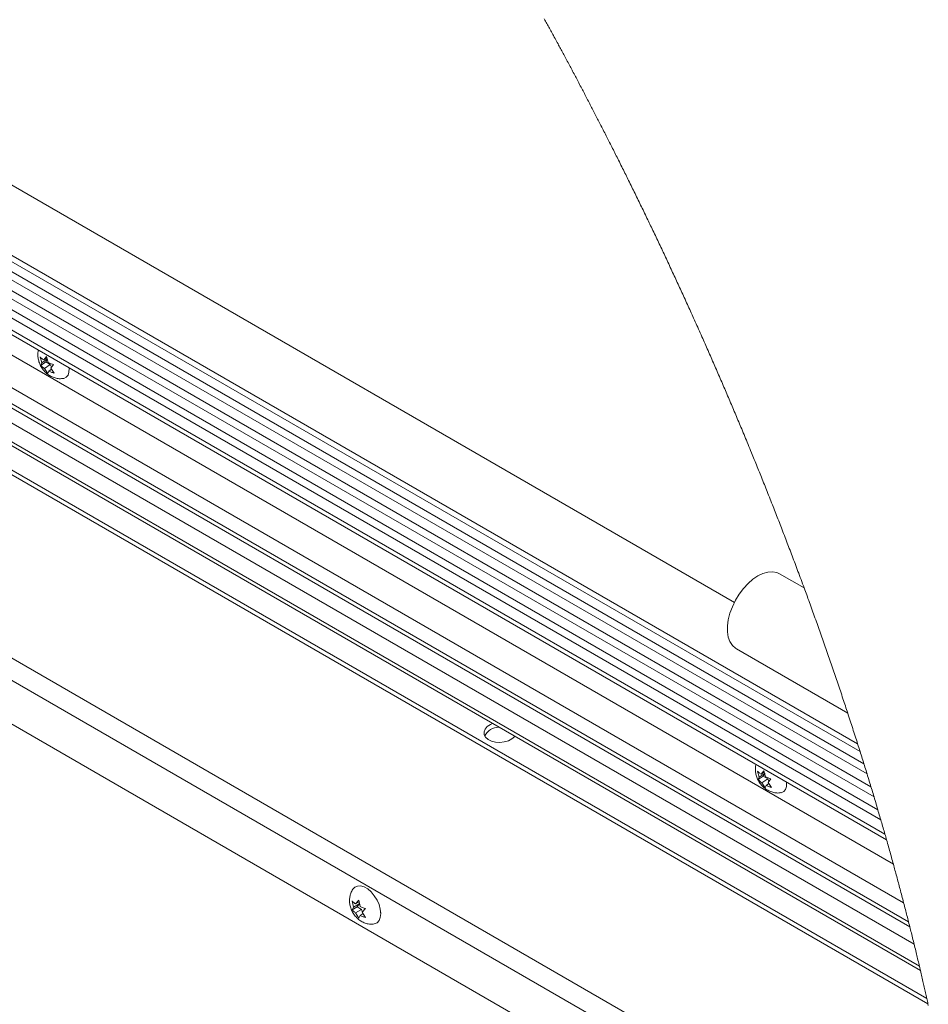
# Paper-space layout 'Top Level(2)' of a CAD drawing. Units: inches. Extents: x 10 to 812, y 15 to 629.
# Drawn here: x 680 to 734, y 474 to 532 of the extents above; entities that cross this region are included whole.
import ezdxf

# ---------------------------------------------------------------- set-up
doc = ezdxf.new("R2010")
doc.units = ezdxf.units.IN
doc.header["$MEASUREMENT"] = 0

psp = doc.layouts.new('Top Level(2)')

# ---------------------------------------------------------------- linework, layer by layer
at = {"color": 7, "linetype": 'Continuous', "lineweight": 15, "ltscale": 75}
for p, q in [((722.2890323, 497.5077488), (654.789764, 536.4646172)), ((651.3459649, 533.9011012), (729.7746013, 488.6363953)), ((650.4932195, 533.2941077), (730.1918807, 487.2963996)), ((649.6094633, 532.6762492), (730.6069308, 485.9289541)), ((648.7168134, 532.0635299), (731.0086521, 484.5691762)), ((647.9237313, 531.5285254), (731.3512145, 483.378767)), ((731.7575352, 481.9257014), (646.9406536, 530.8773564)), ((732.3704539, 479.6376075), (645.358162, 529.8563335)), ((642.455498, 528.0669857), (733.3691603, 475.5965945)), ((733.7480487, 473.9319734), (641.2177629, 527.3353739)), ((731.4692974, 460.1260476), (627.3116473, 520.2401332)), ((681.1664855, 511.9347422), (681.3282863, 512.1442619)), ((681.3282863, 512.1442619), (681.4316557, 511.7817061)), ((681.0539172, 511.7586093), (680.9505594, 512.1211651)), ((681.2884168, 511.8178502), (680.9905814, 511.6158632)), ((680.9905814, 511.6158632), (681.0539172, 511.7586093)), ((681.4009851, 511.9939831), (681.0539172, 511.7586093)), ((681.3521281, 512.0606394), (681.1664855, 511.9347422)), ((681.5535754, 511.6648082), (681.2065191, 511.4294403)), ((681.3803464, 511.9616875), (681.2884168, 511.8178502)), ((681.2884168, 511.8178502), (681.5535754, 511.6648082)), ((681.5535754, 511.6648082), (681.6265793, 511.5073428)), ((681.7460468, 511.6620509), (681.5842577, 511.4525312)), ((681.4083419, 511.1336522), (681.2065191, 511.4294403)), ((681.4716894, 511.2763983), (681.4083419, 511.1336522)), ((681.6308033, 511.3843085), (681.4716894, 511.2763983)), ((681.5842577, 511.4525312), (681.7860804, 511.156749)), ((726.4429832, 498.3693997), (724.9818716, 499.2126646)), ((722.407561, 494.7522367), (729.0379676, 490.9255187)), ((723.7749479, 487.1023677), (723.6715784, 487.4649294)), ((724.0094476, 487.1616086), (723.7116121, 486.9596216)), ((723.7116121, 486.9596216), (723.7749479, 487.1023677)), ((724.1220159, 487.3377415), (723.7749479, 487.1023677)), ((723.8875162, 487.2785006), (724.049317, 487.4880203)), ((724.0731589, 487.4043978), (723.8875162, 487.2785006)), ((724.2746179, 487.0085667), (723.9275499, 486.7731987)), ((724.1013655, 487.3054459), (724.0094476, 487.1616086)), ((724.0094476, 487.1616086), (724.2746179, 487.0085667)), ((724.049317, 487.4880203), (724.1526865, 487.1254645)), ((724.2746179, 487.0085667), (724.3476218, 486.8511013)), ((724.4670892, 487.0058094), (724.3052884, 486.7962896)), ((724.1293843, 486.4774165), (723.9275499, 486.7731987)), ((724.1927201, 486.6201626), (724.1293843, 486.4774165)), ((724.3518458, 486.7280728), (724.1927201, 486.6201626)), ((724.3052884, 486.7962896), (724.5071229, 486.5005075)), ((699.6068719, 479.3769897), (699.523707, 479.7472425)), ((699.8226806, 479.3893653), (699.523707, 479.2168199)), ((699.523707, 479.2168199), (699.6068719, 479.3769897)), ((699.955254, 479.5780586), (699.6068719, 479.3769897)), ((699.739457, 479.565683), (699.9214507, 479.7828968)), ((699.9437555, 479.6835958), (699.739457, 479.565683)), ((699.955254, 479.5780586), (699.8226806, 479.3893653)), ((699.8226806, 479.3893653), (700.0878391, 479.2363292)), ((699.9214507, 479.7828968), (700.0046156, 479.412644)), ((700.0878391, 479.2363292), (699.739457, 479.0352604)), ((699.9214507, 478.7220485), (699.739457, 479.0352604)), ((700.0046156, 478.8822213), (699.9214507, 478.7220485)), ((700.1860108, 478.9869108), (700.0046156, 478.8822213)), ((700.0878391, 479.2363292), (700.1473265, 479.0829969)), ((700.3192061, 479.2881284), (700.1372007, 479.0709146)), ((700.1372007, 479.0709146), (700.3192061, 478.7577028)), ((701.2342899, 478.9465105), (701.2300542, 479.1024183))]:
    psp.add_line(p, q, dxfattribs=at)
at = {"color": 8, "linetype": 'Continuous', "lineweight": 15, "ltscale": 75}
for p, q in [((729.6299309, 489.0933036), (651.633792, 534.1084034)), ((730.0038914, 487.9042144), (650.8816236, 533.5692512)), ((730.4251132, 486.532457), (650.0011879, 532.9487293)), ((730.8327245, 485.1692882), (649.112492, 532.3337337)), ((731.2554951, 483.7144127), (648.148469, 531.6792442)), ((732.73775, 478.2019716), (644.3430644, 529.2185404)), ((732.6613199, 478.5050958), (644.5588379, 529.3530146)), ((732.9958334, 477.1598466), (643.5951787, 528.7569974)), ((733.3095322, 475.8510465), (642.6424782, 528.1791022)), ((733.8174623, 473.6173243), (640.9809518, 527.1974619)), ((631.0981028, 521.984537), (732.3592605, 463.5421476)), ((732.0587967, 462.3888623), (629.8335691, 521.3876692))]:
    psp.add_line(p, q, dxfattribs=at)
at = {"color": 7, "linetype": 'Continuous', "lineweight": 0, "ltscale": 75, "flags": 128}
psp.add_lwpolyline([(733.8385351, 473.5211414), (733.8174623, 473.6173243), (733.8001676, 473.695966), (733.7828494, 473.7746225), (733.7654608, 473.8532906), (733.7480487, 473.9319734), (733.7287593, 474.0188402), (733.709423, 474.1057216), (733.6900163, 474.1926206), (733.6705627, 474.2795372), (733.6510386, 474.3664655), (733.6314676, 474.4534114), (733.6129527, 474.5354001), (733.5944142, 474.6174034), (733.5758053, 474.6994214), (733.5571496, 474.7814511), (733.5384234, 474.8634955), (733.5174914, 474.955079), (733.4964889, 475.0466771), (733.4754161, 475.1382899), (733.4542964, 475.2299203), (733.4331062, 475.3215654), (733.4118456, 475.4132251), (733.3905382, 475.5049025), (733.3691603, 475.5965945), (733.3493546, 475.6813991), (733.3294786, 475.7662155), (733.3095322, 475.8510465), (733.28799, 475.9425684), (733.2663775, 476.0341049), (733.2446945, 476.1256561), (733.2229412, 476.217222), (733.2011409, 476.3088025), (733.1792937, 476.4003948), (733.1573761, 476.4920047), (733.135388, 476.5836263), (733.1122971, 476.6796244), (733.0891358, 476.7756401), (733.065904, 476.8716704), (733.0426019, 476.9677154), (733.0192528, 477.0637722), (732.9958334, 477.1598466), (732.9720619, 477.2570444), (732.9482435, 477.3542539), (732.9243313, 477.4514811), (732.9003721, 477.5487199), (732.8763425, 477.6459764), (732.8522425, 477.7432417), (732.8294566, 477.834966), (732.8066238, 477.926699), (732.7837206, 478.0184438), (732.7607705, 478.1102033), (732.73775, 478.2019716), (732.7123359, 478.3030003), (732.6868748, 478.4040407), (732.6613199, 478.5050958), (732.6383698, 478.595638), (732.6153727, 478.6861919), (732.5923287, 478.7767545), (732.5691908, 478.867329), (732.5460295, 478.9579122), (732.5227978, 479.0485071), (732.4995191, 479.1391109), (732.4738469, 479.2387873), (732.4480808, 479.3384755), (732.4222677, 479.4381754), (732.3963843, 479.5378871), (732.3704539, 479.6376075), (732.3437257, 479.7400032), (732.3169506, 479.8424105), (732.290105, 479.9448296), (732.2631656, 480.0472575), (732.2361792, 480.1497), (732.209099, 480.2521514), (732.1819719, 480.3546145), (732.1570505, 480.4485475), (732.1320354, 480.5424893), (732.1069967, 480.63644), (732.0818877, 480.7303994), (732.0567082, 480.8243648), (732.0314819, 480.9183418), (732.0061851, 481.0123247), (731.9808414, 481.1063164), (731.9554507, 481.2003169), (731.9299897, 481.2943233), (731.9044583, 481.3883385), (731.8788799, 481.4823596), (731.8547095, 481.5710156), (731.8304922, 481.6596775), (731.8062279, 481.7483453), (731.7818933, 481.8370219), (731.7575352, 481.9257014), (731.7295163, 482.0273695), (731.7014505, 482.1290465), (731.6733143, 482.2307322), (731.6451077, 482.3324209), (731.6168541, 482.4341214), (731.5885067, 482.5358247), (731.5601124, 482.6375398), (731.5316476, 482.7392549), (731.5017514, 482.8458217), (731.4717849, 482.9524002), (731.4417479, 483.0589845), (731.4116405, 483.1655689), (731.3814627, 483.272165), (731.3512145, 483.378767), (731.3273492, 483.4626769), (731.3034369, 483.5465869), (731.2794777, 483.6304969), (731.2554951, 483.7144127), (731.2280863, 483.8101321), (731.2006072, 483.9058574), (731.1730576, 484.0015827), (731.1454846, 484.0973139), (731.1178177, 484.193045), (731.0906202, 484.2870749), (731.0633522, 484.3811047), (731.0360374, 484.4751405), (731.0086521, 484.5691762), (730.9794833, 484.6691899), (730.9502677, 484.7692037), (730.9209816, 484.8692234), (730.8916252, 484.969243), (730.8621983, 485.0692627), (730.8327245, 485.1692882), (730.8006929, 485.2778085), (730.7685674, 485.3863289), (730.736395, 485.4948492), (730.7041287, 485.6033754), (730.671792, 485.7119016), (730.6394083, 485.8204278), (730.6069308, 485.9289541), (730.5767765, 486.0295369), (730.5465753, 486.1301197), (730.5163036, 486.2307026), (730.4859616, 486.3312854), (730.4555726, 486.4318682), (730.4251132, 486.532457), (730.3920021, 486.6415933), (730.3588206, 486.7507296), (730.3255688, 486.859866), (730.2922465, 486.9690023), (730.2588773, 487.0781328), (730.2254142, 487.1872691), (730.1918807, 487.2963996), (730.1606939, 487.3977099), (730.1294601, 487.4990143), (730.0981559, 487.6003129), (730.0667814, 487.7016173), (730.0353598, 487.8029159), (730.0038914, 487.9042144), (729.9713201, 488.0088218), (729.9386783, 488.1134232), (729.9059896, 488.2180247), (729.8732305, 488.3226203), (729.8404245, 488.4272159), (729.8075246, 488.5318056), (729.7746013, 488.6363953), (729.7385334, 488.7506297), (729.7024186, 488.8648583), (729.66621, 488.979081), (729.6299309, 489.0933036), (729.5933468, 489.2082714), (729.5566923, 489.3232332), (729.5199674, 489.4381893), (729.4831721, 489.5531394), (729.4462829, 489.6680778), (729.4100039, 489.7809629), (729.373631, 489.8938421), (729.3372111, 490.0067155), (729.3006974, 490.1195771), (729.2633858, 490.2347384), (729.2260039, 490.3498881), (729.188528, 490.4650318), (729.1510053, 490.5801638), (729.1133886, 490.6952899), (729.0757251, 490.8104102), (729.0379676, 490.9255187), (729.003472, 491.0305309), (728.968906, 491.1355371), (728.9342931, 491.2405375), (728.8996098, 491.3455262), (728.8648795, 491.4505089), (728.8300788, 491.55548), (728.7952312, 491.6604452), (728.7568168, 491.775894), (728.7183553, 491.891331), (728.6798, 492.0067622), (728.6411744, 492.1221758), (728.6025017, 492.2375777), (728.5637352, 492.3529678), (728.5249218, 492.4683462), (728.4860145, 492.5837129), (728.4470603, 492.699062), (728.4080357, 492.8143993), (728.3696212, 492.9276657), (728.3311598, 493.0409204), (728.292628, 493.1541575), (728.2540258, 493.2673829), (728.2146726, 493.3826557), (728.1752256, 493.4979109), (728.1357317, 493.6131485), (728.0961673, 493.7283744), (728.0565326, 493.8435826), (728.0175314, 493.9567141), (727.9784833, 494.0698397), (727.9393414, 494.1829419), (727.900176, 494.2960323), (727.8601188, 494.4114107), (727.8199913, 494.5267715), (727.7798168, 494.6421206), (727.739572, 494.7574462), (727.6992567, 494.8727601), (727.658871, 494.9880505), (727.618415, 495.1033233), (727.5780058, 495.2183262), (727.5375263, 495.3333116), (727.4969764, 495.4482793), (727.456356, 495.5632236), (727.4156653, 495.6781502), (727.3756551, 495.791006), (727.3355745, 495.9038383), (727.295447, 496.0166589), (727.255249, 496.129456), (727.2141594, 496.2445293), (727.1730228, 496.3595909), (727.1318158, 496.4746232), (727.0905384, 496.5896378), (727.0492141, 496.704629), (727.0078194, 496.8195968), (726.9663542, 496.9345469), (726.9248422, 497.0494736), (726.8832597, 497.1643709), (726.8416069, 497.2792507), (726.7999071, 497.3941069), (726.7581369, 497.5089398), (726.7163198, 497.6237491), (726.6744323, 497.7385291), (726.6359709, 497.8437289), (726.597486, 497.9489053), (726.5589307, 498.0540583), (726.5203285, 498.1591936), (726.4816793, 498.2643054), (726.4429832, 498.3693997), (726.3969187, 498.4942292), (726.3508072, 498.6190235), (726.3046253, 498.7437884), (726.2583731, 498.868524), (726.212027, 498.9932303), (726.1656339, 499.1179014), (726.1191704, 499.2425373), (726.0765085, 499.35676), (726.0337997, 499.4709534), (725.9910439, 499.5851232), (725.9482177, 499.6992638), (725.9053212, 499.8133691), (725.8623777, 499.927451), (725.8193872, 500.0415036), (725.7763264, 500.1555268), (725.7332186, 500.2695207), (725.6900404, 500.3834852), (725.6468153, 500.4974146), (725.6035433, 500.6113204), (725.5626883, 500.7186851), (725.5217864, 500.8260204), (725.4808141, 500.9333322), (725.4398183, 501.0406147), (725.3987521, 501.1478737), (725.355175, 501.2615977), (725.311504, 501.3752866), (725.2678096, 501.488946), (725.2240448, 501.6025762), (725.180233, 501.7161711), (725.1363743, 501.8297309), (725.0949561, 501.9367729), (725.053491, 502.0437855), (725.0120024, 502.1507688), (724.9704434, 502.2577169), (724.9288375, 502.3646415), (724.8872081, 502.471531), (724.8455083, 502.5783911), (724.8037616, 502.6852218), (724.7619914, 502.7920174), (724.7201509, 502.8987836), (724.6790143, 503.0036139), (724.6378542, 503.1084089), (724.5966237, 503.2131747), (724.5553698, 503.317911), (724.5107602, 503.430978), (724.4661037, 503.5440098), (724.4213767, 503.6570063), (724.3766263, 503.7699618), (724.3318055, 503.8828821), (724.2869612, 503.9957613), (724.2446043, 504.102158), (724.202224, 504.2085194), (724.1597733, 504.3148457), (724.1172991, 504.4211367), (724.074778, 504.5273984), (724.0322335, 504.633619), (723.9896185, 504.7398104), (723.9469566, 504.8459606), (723.9042712, 504.9520756), (723.8615389, 505.0581613), (723.8195106, 505.1623111), (723.7774588, 505.2664315), (723.7353601, 505.3705108), (723.6932144, 505.4745608), (723.6502709, 505.5804588), (723.6072805, 505.6863274), (723.5642431, 505.792155), (723.5211823, 505.8979415), (723.4780511, 506.0036987), (723.4356708, 506.1075258), (723.3932435, 506.2113176), (723.3507928, 506.3150684), (723.3082717, 506.418784), (723.2576312, 506.5422114), (723.2069203, 506.6655801), (723.1561625, 506.788896), (723.1053343, 506.9121591), (723.0544592, 507.0353694), (723.0035371, 507.1585269), (722.9572848, 507.2701918), (722.9110091, 507.3818156), (722.864663, 507.4933865), (722.8182934, 507.6049165), (722.7718534, 507.7164053), (722.7253899, 507.8278413), (722.6815547, 507.9328652), (722.637649, 508.0378539), (722.5937434, 508.1427956), (722.5497674, 508.2476962), (722.5057679, 508.3525558), (722.4617215, 508.4573685), (722.4176516, 508.5621459), (722.3735348, 508.6668765), (722.329371, 508.77156), (722.2851838, 508.8762084), (722.2417475, 508.9789384), (722.1982643, 509.0816274), (722.1547576, 509.1842811), (722.1112039, 509.2868821), (722.066829, 509.3913134), (722.0224305, 509.4956919), (721.9779852, 509.6000294), (721.9334929, 509.7043258), (721.8889772, 509.8085694), (721.8452123, 509.9109122), (721.801424, 510.013214), (721.7575888, 510.1154629), (721.7137301, 510.2176708), (721.6689328, 510.3219203), (721.624112, 510.4261228), (721.5792442, 510.5302784), (721.534353, 510.6343871), (721.4894383, 510.7384488), (721.4444532, 510.8424636), (721.3994681, 510.9464256), (721.35453, 511.0501177), (721.3095449, 511.1537629), (721.2645598, 511.2573553), (721.2195278, 511.3609008), (721.1744489, 511.4643993), (721.1301443, 511.566003), (721.0858163, 511.6675597), (721.0414648, 511.7690635), (720.9970664, 511.8705264), (720.9517293, 511.9740073), (720.9063688, 512.0774355), (720.8609613, 512.1808167), (720.8155538, 512.2841451), (720.7700759, 512.3874265), (720.7245981, 512.4906552), (720.6790733, 512.5938311), (720.6335015, 512.69696), (720.5879298, 512.8000303), (720.5423111, 512.9030536), (720.4966455, 513.0060242), (720.4509799, 513.1089419), (720.4052674, 513.2118127), (720.3595079, 513.3146249), (720.309149, 513.4276567), (720.2587667, 513.5406298), (720.2083374, 513.6535324), (720.1578846, 513.7663706), (720.1073849, 513.8791501), (720.0587626, 513.9875883), (720.0101167, 514.095962), (719.961424, 514.2042829), (719.9127077, 514.3125334), (719.863968, 514.4207311), (719.8151814, 514.5288583), (719.7691638, 514.6307553), (719.7231227, 514.7325994), (719.6770347, 514.8343849), (719.6309232, 514.9361118), (719.5847883, 515.0377858), (719.5386299, 515.139407), (719.492448, 515.2409637), (719.4462192, 515.3424735), (719.399967, 515.4439187), (719.3537147, 515.5453111), (719.3082368, 515.6448321), (719.2627355, 515.7443062), (719.2172107, 515.8437157), (719.1716624, 515.9430783), (719.1252694, 516.0441832), (719.0788294, 516.1452354), (719.0323659, 516.246223), (718.9859024, 516.3471579), (718.939392, 516.4480282), (718.8936795, 516.5470446), (718.847967, 516.6460024), (718.8022075, 516.7449015), (718.7564245, 516.843742), (718.709703, 516.9445419), (718.6629344, 517.0452831), (718.6161659, 517.1459598), (718.5693504, 517.2465779), (718.5225115, 517.3471372), (718.4756726, 517.4476321), (718.4287867, 517.5480683), (718.3819713, 517.6482228), (718.3351558, 517.7483129), (718.2883169, 517.8483443), (718.241431, 517.948317), (718.1945452, 518.0482193), (718.1484572, 518.1462853), (718.1023692, 518.2442869), (718.0562342, 518.3422239), (718.0100993, 518.4401081), (717.9629788, 518.5399224), (717.9158348, 518.6396722), (717.8686908, 518.7393574), (717.8215233, 518.838984), (717.774309, 518.9385402), (717.7270946, 519.0380377), (717.6798567, 519.1374648), (717.6325954, 519.2368274), (717.5853106, 519.3361313), (717.5380024, 519.4353649), (717.4906706, 519.534528), (717.4433389, 519.6336324), (717.3959603, 519.7326724), (717.3485816, 519.8316419), (717.3051218, 519.9223043), (717.2616386, 520.0129139), (717.2181554, 520.1034649), (717.1746487, 520.1939572), (717.1311185, 520.2843966), (717.0875884, 520.3747833), (717.0401862, 520.4731017), (716.9927372, 520.5713555), (716.9452881, 520.6695389), (716.8978156, 520.7676519), (716.8503431, 520.8657003), (716.8036919, 520.9619302), (716.7570172, 521.0580954), (716.7103191, 521.1541962), (716.6635975, 521.2502266), (716.6159138, 521.348146), (716.5682301, 521.4460008), (716.5204994, 521.5437853), (716.4727688, 521.6414994), (716.4250147, 521.7391372), (716.3772606, 521.8367104), (716.3294595, 521.9342133), (716.2816585, 522.0316399), (716.233834, 522.129002), (716.1860094, 522.2262878), (716.1381615, 522.3235032), (716.09029, 522.4206482), (716.0423951, 522.5177228), (715.9945002, 522.6147212), (715.9505711, 522.7035708), (715.906642, 522.7923677), (715.8626894, 522.8810941), (715.8187369, 522.9697619), (715.7747609, 523.058371), (715.7307614, 523.1469156), (715.6827726, 523.2434446), (715.6347603, 523.3398915), (715.5867246, 523.4362738), (715.5386889, 523.5325741), (715.4906297, 523.6288039), (715.4425471, 523.7249574), (715.3944644, 523.8210347), (715.3503711, 523.9090396), (715.3062777, 523.9969858), (715.2621609, 524.0848615), (715.2180441, 524.1726787), (715.1739038, 524.2604312), (715.1297635, 524.3481193), (715.0855998, 524.4357428), (715.041436, 524.5233018), (714.9972722, 524.6107963), (714.9530615, 524.6982321), (714.9088743, 524.7855974), (714.8646636, 524.8728983), (714.8229639, 524.955148), (714.7812641, 525.0373449), (714.7395643, 525.1194832), (714.697841, 525.2015569), (714.6561178, 525.2835778), (714.612306, 525.3695998), (714.5684943, 525.4555572), (714.5246825, 525.54145), (714.4808473, 525.6272784), (714.437012, 525.7130363), (714.3931768, 525.7987356), (714.3493181, 525.8843645), (714.3090967, 525.9628009), (714.2688753, 526.0411845), (714.2286539, 526.1195095), (714.1884325, 526.1977817), (714.1481876, 526.2759952), (714.1079662, 526.3541559), (714.0676979, 526.4322638), (714.027453, 526.5103071), (713.9871847, 526.5883036), (713.9469164, 526.6662355), (713.906648, 526.7441204), (713.8663562, 526.8219409), (713.8283876, 526.8952675), (713.7903955, 526.9685413), (713.7524034, 527.0417623), (713.7143879, 527.1149364), (713.6763958, 527.1880577), (713.6360805, 527.2655555), (713.5957652, 527.3430004), (713.5554265, 527.4203809), (713.5151112, 527.4977085), (713.4747725, 527.5749775), (713.4344338, 527.6521878), (713.3963947, 527.7249336), (713.3583322, 527.7976267), (713.3202932, 527.8702727), (713.2822542, 527.9428602), (713.2441917, 528.0154007), (713.2017175, 528.0962952), (713.1592199, 528.1771311), (713.1167457, 528.2578965), (713.0742481, 528.3385975), (713.0317504, 528.4192397), (712.9892528, 528.4998116), (712.9467317, 528.5803131), (712.904234, 528.6607559), (712.8638249, 528.737139), (712.8234157, 528.8134576), (712.7830066, 528.8897234), (712.7425975, 528.9659246), (712.7021649, 529.0420672), (712.6617558, 529.1181511), (712.6236463, 529.1898292), (712.5855134, 529.2614604), (712.547404, 529.3330329), (712.5092946, 529.4045468), (712.4711617, 529.4760137), (712.4286171, 529.5557114), (712.3860491, 529.6353388), (712.3435045, 529.7149016), (712.3009365, 529.794394), (712.2583684, 529.8738219), (712.2158004, 529.9531794), (712.1732323, 530.0324664), (712.1306643, 530.111689), (712.0925079, 530.1826103), (712.054375, 530.2534847), (712.0162187, 530.3242945), (711.9780623, 530.3950574), (711.9399294, 530.4657558), (711.9024536, 530.535146), (711.8649778, 530.6044774), (711.8275019, 530.6737561), (711.7900261, 530.742982), (711.7454165, 530.8253255), (711.7007834, 530.9075929), (711.6561738, 530.989778), (711.6115407, 531.0718928), (711.5669311, 531.1539255), (711.522298, 531.2358819), (711.4818419, 531.3101589), (711.4413624, 531.3843772), (711.4008828, 531.4585252), (711.3604033, 531.5326086), (711.3199238, 531.6066333), (711.2794443, 531.6805877), (711.2412644, 531.7502653), (711.2031081, 531.8198783), (711.1649282, 531.8894327), (711.1267719, 531.9589402), (711.0886155, 532.0283772), (711.0504357, 532.0977674), (711.0122793, 532.1670871), (710.9740995, 532.2363599)], dxfattribs=at)
at = {"color": 7, "linetype": 'Continuous', "lineweight": 15, "ltscale": 75, "flags": 128}
for points in [[(682.6749523, 511.4720318), (682.6803496, 511.4191913), (682.6730984, 511.2012882), (682.6149018, 511.0257009), (682.5091387, 510.9026256), (682.3619692, 510.8392194), (682.3443342, 510.8361863)], [(722.407561, 494.7522367), (722.3551136, 494.7850779), (722.1703862, 494.9525458), (722.0272646, 495.1753886), (721.929621, 495.4475166), (721.8801303, 495.7615205), (721.8801303, 496.1088231), (721.929621, 496.4799559), (722.0272646, 496.8647989), (722.1703862, 497.252851), (722.3551136, 497.6335228), (722.5763548, 497.9964365), (722.8281023, 498.331695), (723.1035039, 498.6301465), (723.395027, 498.883654), (723.6947163, 499.0853007), (723.9944056, 499.2295897), (724.2859287, 499.3125786), (724.5613068, 499.3320088), (724.8130778, 499.2873523), (724.9818716, 499.2126646)], [(709.0499255, 489.3886282), (708.8385167, 489.2774327), (708.5915329, 489.2040709), (708.3272778, 489.1739811), (708.0653459, 489.1893985), (707.8251908, 489.2491792), (707.6245766, 489.348882), (707.4784514, 489.4811269), (707.3975862, 489.6360931), (707.3880119, 489.8022938), (707.450409, 489.9673975), (707.5802017, 490.1191665), (707.7677216, 490.2463426), (707.8896999, 490.3019462)], [(709.2160206, 489.5364724), (709.2100602, 489.529409), (709.0499255, 489.3886282)], [(725.395983, 486.8157902), (725.4013803, 486.7629498), (725.3941292, 486.5450525), (725.3359325, 486.3694594), (725.2301695, 486.246384), (725.0830117, 486.1829778), (725.065365, 486.1799506)], [(699.5778674, 480.4411204), (699.6896379, 480.5592737), (699.849139, 480.6304091), (700.0378088, 480.6358797), (700.2447003, 480.5753687), (700.4577751, 480.4523901), (700.6646666, 480.2740924), (700.8533364, 480.0508361), (701.0128375, 479.7956009), (701.1338772, 479.5232118), (701.209439, 479.2495086), (701.235123, 478.9903897)], [(701.235123, 478.9903897), (701.209439, 478.7609206), (701.1338772, 478.5744332), (701.0128375, 478.4417659), (700.8533364, 478.3706304), (700.7741021, 478.3600647)]]:
    psp.add_lwpolyline(points, dxfattribs=at)
at = {"color": 7, "linetype": 'Continuous', "lineweight": 15, "ltscale": 5625}
psp.add_arc((708.2906624, 489.1125081), 0.9723673, 91.433580892, 152.589862729, dxfattribs=at)
at = {"color": 7, "linetype": 'Continuous', "lineweight": 15, "ltscale": 75}
for points, knots in [([(680.8587941, 512.520217), (680.8500454, 512.4897058), (680.8204257, 512.3864067), (680.8169311, 512.2538832), (680.8258843, 512.0694532), (680.8605513, 511.8787854), (680.9522898, 511.6339643), (681.0919402, 511.396617), (681.2776649, 511.1830488), (681.4956697, 511.0133), (681.7278236, 510.8956099), (681.9710429, 510.8313991), (682.1784057, 510.8121044), (682.2988251, 510.8347013), (682.3376581, 510.8419884)], [0, 0, 0, 0, 0.0363864218, 0.1231901023, 0.1500811884, 0.2486143987, 0.3439629764, 0.4490078989, 0.5631416334, 0.6668044961, 0.7644908615, 0.8596484745, 0.9547392567, 1, 1, 1, 1]), ([(680.9505594, 512.1211651), (680.9608047, 512.1090168), (680.9831208, 512.0825556), (681.0511565, 512.0153809), (681.1165136, 511.9696828), (681.1664855, 511.9347422)], [0, 0, 0, 0, 0.16652859453, 0.36272949246, 1, 1, 1, 1]), ([(681.2065191, 511.4294403), (681.1561178, 511.4640424), (681.0770439, 511.5183291), (681.01359, 511.5899083), (680.9905814, 511.6158632)], [0, 0, 0, 0, 0.6373957295, 1, 1, 1, 1]), ([(681.4316557, 511.7817061), (681.4935899, 511.7523434), (681.5953276, 511.7041102), (681.7036623, 511.6738786), (681.7460468, 511.6620509)], [0, 0, 0, 0, 0.60876368921, 1, 1, 1, 1]), ([(681.7860804, 511.156749), (681.7660727, 511.162112), (681.7236178, 511.1734917), (681.6167047, 511.2082789), (681.5336633, 511.2472867), (681.4716894, 511.2763983)], [0, 0, 0, 0, 0.18442345374, 0.39133364947, 1, 1, 1, 1]), ([(723.5798248, 487.8639754), (723.5710754, 487.8334642), (723.5414532, 487.7301654), (723.5379877, 487.5976421), (723.5468996, 487.4132109), (723.5815819, 487.222542), (723.6733399, 486.977733), (723.8129644, 486.7403675), (723.9987084, 486.5268155), (724.2166989, 486.3570585), (724.4488521, 486.2393611), (724.6920748, 486.1751617), (724.8994439, 486.1558641), (725.0198636, 486.1784595), (725.0587005, 486.1857468)], [0, 0, 0, 0, 0.0363863269, 0.1231894841, 0.1500802673, 0.2486132207, 0.3439610138, 0.4490053248, 0.5631417149, 0.6668007575, 0.764482854, 0.859648887, 0.9547349381, 1, 1, 1, 1]), ([(723.6715784, 487.4649294), (723.6818327, 487.4527802), (723.7041615, 487.4263251), (723.7721786, 487.3591272), (723.8375396, 487.3134367), (723.8875162, 487.2785006)], [0, 0, 0, 0, 0.1665911244, 0.3627550713, 1, 1, 1, 1]), ([(723.9275499, 486.7731987), (723.8771493, 486.8078036), (723.7980784, 486.8620934), (723.7346211, 486.933669), (723.7116121, 486.9596216)], [0, 0, 0, 0, 0.63740976651, 1, 1, 1, 1]), ([(724.1526865, 487.1254645), (724.2146206, 487.0961014), (724.3163614, 487.0478658), (724.4247008, 487.0176367), (724.4670892, 487.0058094)], [0, 0, 0, 0, 0.6087434008, 1, 1, 1, 1]), ([(724.5071229, 486.5005075), (724.4871152, 486.5058704), (724.4446603, 486.5172502), (724.337743, 486.5520387), (724.2546979, 486.5910488), (724.1927201, 486.6201626)], [0, 0, 0, 0, 0.18441628496, 0.39131843782, 1, 1, 1, 1]), ([(699.5812701, 480.4349165), (699.5548902, 480.3965892), (699.4836239, 480.2930461), (699.4151009, 480.0987964), (699.3725999, 479.8658717), (699.3757612, 479.6244844), (699.4234865, 479.3772861), (699.5205916, 479.1268458), (699.666898, 478.8900693), (699.8551536, 478.6851154), (700.0711219, 478.5257702), (700.3070182, 478.4174051), (700.5416723, 478.358289), (700.6957905, 478.3618327), (700.7654782, 478.3634351)], [0, 0, 0, 0, 0.0478609879, 0.1292987415, 0.2097341832, 0.2913022091, 0.3766167896, 0.4680935675, 0.5667934083, 0.6618838034, 0.7534331998, 0.841560836, 0.9283584441, 1, 1, 1, 1]), ([(699.523707, 479.7472425), (699.5339493, 479.7355713), (699.5563334, 479.7100646), (699.6246334, 479.6448189), (699.6896413, 479.6000158), (699.739457, 479.565683)], [0, 0, 0, 0, 0.1646740301, 0.3598861826, 1, 1, 1, 1]), ([(700.0046156, 479.412644), (700.0666166, 479.3827657), (700.1685619, 479.3336382), (700.2767972, 479.3009402), (700.3192061, 479.2881284)], [0, 0, 0, 0, 0.6081789486, 1, 1, 1, 1]), ([(699.739457, 479.0352604), (699.6892283, 479.0692501), (699.6107767, 479.1223382), (699.546743, 479.1918228), (699.523707, 479.2168199)], [0, 0, 0, 0, 0.6402510862, 1, 1, 1, 1]), ([(700.3192061, 478.7577028), (700.2991834, 478.763552), (700.2567023, 478.7759621), (700.1498469, 478.8128109), (700.0666624, 478.8525672), (700.0046156, 478.8822213)], [0, 0, 0, 0, 0.1847026021, 0.3918738888, 1, 1, 1, 1])]:
    psp.add_open_spline(points, degree=3, knots=knots, dxfattribs=at)

doc.saveas('drawing.dxf')
